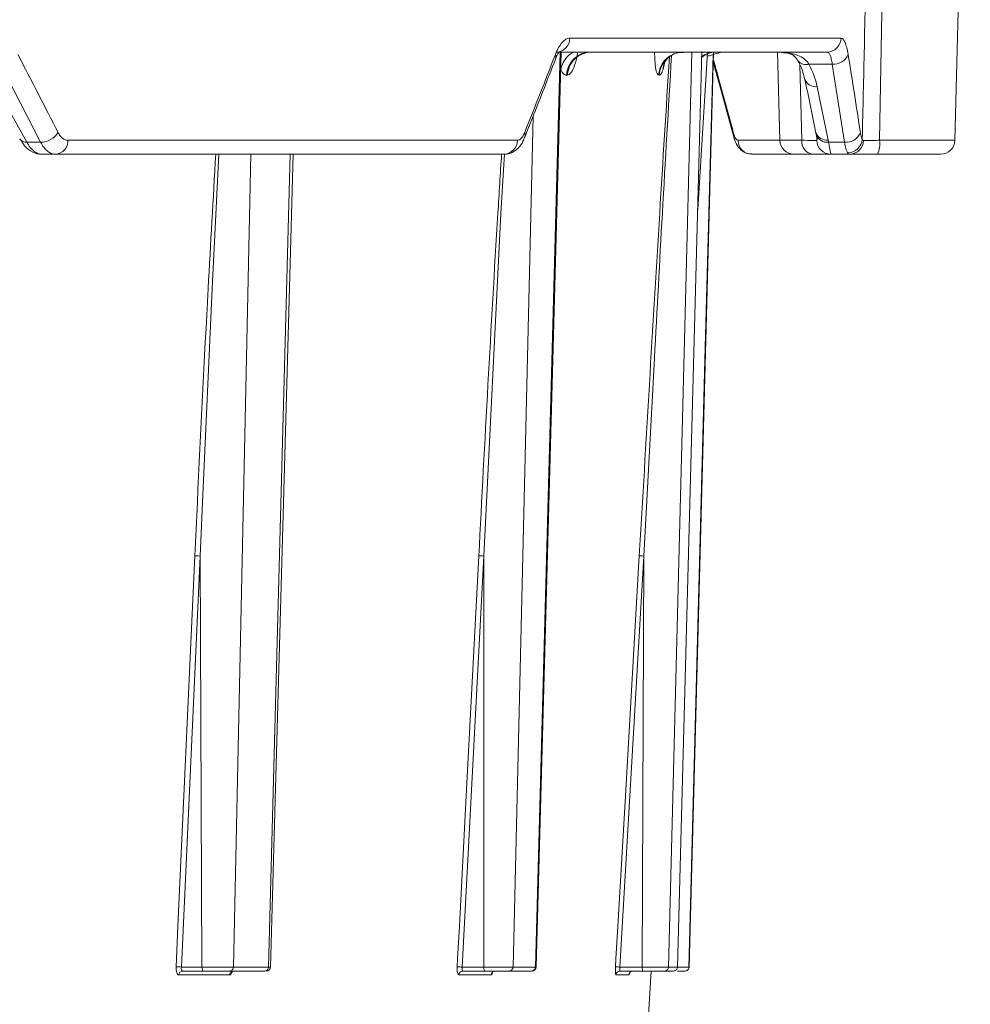
# Model space of a CAD drawing. Units: inches. Extents: x -8351 to 90785, y -16388 to 6019.
# Drawn here: x 50204 to 50206, y -951 to -949 of the extents above; entities that cross this region are included whole.
import ezdxf

# ---------------------------------------------------------------- set-up
doc = ezdxf.new("R2010")
doc.units = ezdxf.units.IN
doc.header["$MEASUREMENT"] = 0

msp = doc.modelspace()

# ---------------------------------------------------------------- linework, layer by layer
at = {"color": 0, "linetype": 'Continuous', "lineweight": 5}
for p, q in [((50205.8829, -949.0146), (50205.9206, -947.5773)), ((50204.94, -948.7646), (50205.604, -948.7646)), ((50204.8556, -951.039), (50204.916, -948.7987)), ((50205.5697, -948.7987), (50204.9073, -948.7987)), ((50205.2383, -948.7987), (50205.1816, -951.039)), ((50205.2036, -951.039), (50205.2634, -948.7971)), ((50205.2917, -948.7979), (50205.2322, -951.039)), ((50205.2531, -949.1847), (50205.2767, -948.7988)), ((50205.4485, -948.7988), (50205.4542, -949.0146)), ((50203.5036, -948.828), (50203.6104, -949.0194)), ((50203.6441, -949.0194), (50203.5458, -948.828)), ((50205.1721, -948.8258), (50205.1681, -948.8413)), ((50205.5078, -949.0146), (50205.5033, -948.8295)), ((50205.5827, -948.828), (50205.5252, -948.828)), ((50205.6127, -949.0194), (50205.5827, -948.828)), ((50204.9341, -948.855), (50204.932, -948.855)), ((50205.1588, -948.855), (50205.1576, -948.855)), ((50205.5455, -948.8833), (50205.5724, -949.0139)), ((50204.8501, -948.9556), (50204.8008, -951.039)), ((50205.5423, -948.996), (50205.5432, -949.0006)), ((50203.6104, -949.0194), (50203.6441, -949.0194)), ((50203.7108, -949.0146), (50204.8116, -949.0146)), ((50205.3518, -949.0146), (50205.5078, -949.0146)), ((50205.5734, -949.0194), (50205.6127, -949.0194)), ((50205.6983, -949.0146), (50205.8829, -949.0146)), ((50204.7792, -949.0487), (50203.6482, -949.0487)), ((50204.1587, -949.0487), (50204.1161, -951.039)), ((50204.2024, -951.039), (50204.2554, -949.0487)), ((50205.5341, -949.0487), (50205.3858, -949.0487)), ((50205.6263, -949.0487), (50205.5793, -949.0487)), ((50205.8479, -949.0487), (50205.6934, -949.0487)), ((50205.1473, -949.5482), (50205.121, -950.0326)), ((50204.0348, -950.0326), (50203.9887, -951.039)), ((50204.0392, -951.039), (50204.0348, -950.0326)), ((50204.7291, -950.0326), (50204.6763, -951.039)), ((50204.7294, -951.039), (50204.7291, -950.0326)), ((50205.121, -950.0326), (50205.0627, -951.039)), ((50205.1173, -951.039), (50205.121, -950.0326)), ((50203.9887, -951.039), (50204.0392, -951.039)), ((50204.0431, -951.0487), (50203.9918, -951.0487)), ((50204.1931, -951.0487), (50204.1069, -951.0487)), ((50204.1161, -951.039), (50204.2024, -951.039)), ((50204.6763, -951.039), (50204.7294, -951.039)), ((50204.7319, -951.0487), (50204.6778, -951.0487)), ((50204.8459, -951.0487), (50204.7912, -951.0487)), ((50204.8008, -951.039), (50204.8556, -951.039)), ((50204.9992, -953.3252), (50205.1388, -951.0487)), ((50205.0627, -951.039), (50205.1173, -951.039)), ((50205.1183, -951.0487), (50205.0627, -951.0487)), ((50205.1937, -951.0487), (50205.1716, -951.0487)), ((50205.1816, -951.039), (50205.2036, -951.039)), ((50204.1067, -951.0581), (50203.9826, -951.0581)), ((50204.7469, -951.0581), (50204.6682, -951.0581)), ((50205.0845, -951.0581), (50205.0528, -951.0581))]:
    msp.add_line(p, q, dxfattribs=at)
at = {"color": 0, "linetype": 'Continuous', "lineweight": 5, "flags": 128}
for points in [[(50204.8573, -951.039), (50204.899, -949.5224), (50204.9189, -948.7987)], [(50205.2317, -951.039), (50205.2717, -949.5223), (50205.2907, -948.8045)], [(50205.3403, -948.9956), (50205.3399, -949.0003), (50205.3404, -949.0035)], [(50204.0809, -949.0487), (50204.0639, -949.3778), (50204.0402, -949.9016), (50204.0348, -950.0326), (50204.0348, -950.0326), (50204.0348, -950.0326)], [(50204.2069, -951.039), (50204.2496, -949.5225), (50204.2629, -949.0487)], [(50204.7799, -949.0479), (50204.7714, -949.1935), (50204.7291, -950.0326), (50204.7291, -950.0326), (50204.7291, -950.0326)], [(50203.9757, -951.0386), (50203.9766, -951.0186), (50203.9802, -950.9388), (50203.9949, -950.6195), (50204.0218, -950.0322)], [(50204.717, -950.0322), (50204.6861, -950.6195), (50204.6694, -950.9388), (50204.6652, -951.0186), (50204.6641, -951.0386)], [(50205.1101, -950.0322), (50205.0761, -950.6195), (50205.0575, -950.9388), (50205.0529, -951.0186), (50205.0517, -951.0386)]]:
    msp.add_lwpolyline(points, dxfattribs=at)
at = {"color": 0, "linetype": 'Continuous', "lineweight": 5}
for centre, radius, start, end in [((50204.9061, -948.7649), 0.0338, 271.9355, 0.4391), ((50205.5694, -948.764), 0.0346, 270.5431, 359.071), ((50204.8889, -948.81), 0.0169, 339.8866, 20.4611), ((50204.9775, -948.8521), 0.0607, 118.2491, 169.737), ((50204.9911, -948.8579), 0.0592, 90.6689, 177.2576), ((50205.2184, -948.8584), 0.0597, 90.2205, 176.7484), ((50205.2976, -948.8584), 0.0598, 90.0089, 126.6282), ((50205.5861, -948.7902), 0.038, 264.8677, 338.3856), ((50205.2174, -948.8415), 0.0492, 160.4639, 179.7568), ((50205.5179, -948.8047), 0.0244, 218.1297, 287.4307), ((50205.5418, -948.8553), 0.0282, 201.6028, 277.53), ((50203.6436, -948.9681), 0.0513, 270.6157, 327.6277), ((50204.8136, -949.0017), 0.0169, 341.0177, 21.1869), ((50205.5689, -948.9857), 0.0284, 201.3421, 277.1896), ((50205.5704, -948.9908), 0.0288, 199.9594, 276.1615), ((50205.6164, -948.982), 0.0376, 264.2723, 338.8688), ((50203.6081, -949.001), 0.0185, 214.7917, 277.1132), ((50203.6783, -949.0163), 0.0325, 274.8755, 2.9403), ((50204.7779, -949.015), 0.0337, 272.2067, 0.6908), ((50205.3863, -949.0142), 0.0345, 180.6399, 269.1737), ((50205.4892, -949.0137), 0.035, 181.5, 270), ((50205.539, -949.0178), 0.0313, 174.2265, 260.9463), ((50205.5794, -949.0138), 0.0349, 181.4832, 269.8522), ((50205.6201, -949.009), 0.0361, 269.7439, 354.8098), ((50205.625, -949.015), 0.0337, 272.1089, 0.4279), ((50205.6337, -949.0228), 0.0651, 336.5794, 7.2299), ((50205.8479, -949.0137), 0.035, 270, 358.5), ((50203.9785, -951.175), 0.1365, 85.7204, 91.2075), ((50203.9922, -951.0582), 0.00954, 92.4423, 179.116), ((50204.1162, -951.0583), 0.00959, 92.1584, 178.834), ((50204.1969, -951.0387), 0.01, 269.9723, 359.1944), ((50204.6666, -951.1646), 0.126, 85.5873, 91.106), ((50204.678, -951.0585), 0.00981, 90.9402, 177.5575), ((50204.7568, -951.0585), 0.00984, 90.7778, 177.3786), ((50204.8474, -951.0387), 0.01, 269.997, 358.6844), ((50205.0537, -951.1493), 0.1107, 85.334, 90.9954), ((50205.0627, -951.0587), 0.00996, 90.1658, 176.6851), ((50205.0944, -951.0587), 0.00998, 90.104, 176.6133)]:
    msp.add_arc(centre, radius, start, end, dxfattribs=at)
for points, knots in [([(50205.656, -949.0123), (50205.6577, -948.9367), (50205.6594, -948.8611), (50205.6611, -948.7855), (50205.6648, -948.6225), (50205.6685, -948.4596), (50205.6722, -948.2967), (50205.6763, -948.1129), (50205.6805, -947.929), (50205.6847, -947.7452), (50205.686, -947.6892), (50205.6872, -947.6332), (50205.6885, -947.5773)], [0.00092603, 0.00092603, 0.00092603, 0.00092603, 0.00668968, 0.00668968, 0.00668968, 0.01910967, 0.01910967, 0.01910967, 0.03312647, 0.03312647, 0.03312647, 0.03739287, 0.03739287, 0.03739287, 0.03739287]), ([(50204.9047, -948.8041), (50204.9071, -948.7978), (50204.9098, -948.7922), (50204.9153, -948.7824), (50204.9182, -948.7782), (50204.9243, -948.7715), (50204.9274, -948.7689), (50204.9336, -948.7655), (50204.9368, -948.7646), (50204.94, -948.7646)], [0, 0, 0, 0, 0.25, 0.25, 0.5, 0.5, 0.75, 0.75, 1, 1, 1, 1]), ([(50205.604, -948.7646), (50205.6058, -948.7646), (50205.6075, -948.7655), (50205.6108, -948.769), (50205.6123, -948.7715), (50205.6153, -948.7783), (50205.6167, -948.7825), (50205.6192, -948.7923), (50205.6204, -948.7978), (50205.6214, -948.8041)], [0, 0, 0, 0, 0.25, 0.25, 0.5, 0.5, 0.75, 0.75, 1, 1, 1, 1]), ([(50204.9048, -948.8166), (50204.9056, -948.8143), (50204.9086, -948.8053), (50204.9141, -948.7978), (50204.9147, -948.7973), (50204.9149, -948.797)], [0, 0, 0, 0, 0.175211, 0.666486, 1, 1, 1, 1]), ([(50204.9925, -948.7987), (50204.9858, -948.7987), (50204.9786, -948.7999), (50204.9647, -948.8053), (50204.958, -948.8096), (50204.9468, -948.8204), (50204.9422, -948.827), (50204.9361, -948.8409), (50204.9345, -948.8482), (50204.9341, -948.855)], [0, 0, 0, 0, 0.25, 0.25, 0.5, 0.5, 0.75, 0.75, 1, 1, 1, 1]), ([(50204.9589, -948.8014), (50204.9588, -948.802), (50204.9569, -948.8137), (50204.9517, -948.8323), (50204.9431, -948.8519), (50204.9371, -948.854), (50204.9341, -948.855)], [0, 0, 0, 0, 0.017413, 0.329553, 0.65675, 1, 1, 1, 1]), ([(50205.1889, -948.8077), (50205.1813, -948.9363), (50205.1667, -949.1831), (50205.1535, -949.4299), (50205.1473, -949.5482)], [0, 0, 0, 0, 0.521, 1, 1, 1, 1]), ([(50205.1576, -948.855), (50205.1559, -948.854), (50205.1525, -948.8519), (50205.1491, -948.8324), (50205.1477, -948.8129), (50205.1476, -948.8002), (50205.1476, -948.7987)], [0, 0, 0, 0, 0.3346388, 0.6537422, 0.9581075, 1, 1, 1, 1]), ([(50205.1576, -948.855), (50205.158, -948.8482), (50205.1596, -948.8409), (50205.1659, -948.827), (50205.1705, -948.8204), (50205.1819, -948.8096), (50205.1887, -948.8053), (50205.2029, -948.7999), (50205.2102, -948.7987), (50205.217, -948.7987)], [0, 0, 0, 0, 0.25, 0.25, 0.5, 0.5, 0.75, 0.75, 1, 1, 1, 1]), ([(50205.1707, -948.826), (50205.1707, -948.8258), (50205.1708, -948.8256), (50205.1743, -948.8193), (50205.1835, -948.8096), (50205.1992, -948.8003), (50205.2123, -948.7996), (50205.2186, -948.7993)], [0, 0, 0, 0, 0.153089, 0.323916, 0.520585, 0.770211, 1, 1, 1, 1]), ([(50205.2982, -948.7987), (50205.2906, -948.7993), (50205.2775, -948.8004), (50205.267, -948.8083), (50205.2626, -948.8116)], [0, 0, 0, 0, 0.582193, 1, 1, 1, 1]), ([(50205.2762, -948.8081), (50205.2773, -948.8081), (50205.2804, -948.8081), (50205.2909, -948.804), (50205.3016, -948.8014), (50205.3087, -948.7996)], [0, 0, 0, 0, 0.17181, 0.445834, 1, 1, 1, 1]), ([(50205.4579, -948.7996), (50205.4646, -948.8004), (50205.479, -948.802), (50205.4905, -948.8075), (50205.4958, -948.8157), (50205.4986, -948.8199)], [0, 0, 0, 0, 0.296678, 0.640729, 1, 1, 1, 1]), ([(50205.4606, -948.7993), (50205.4743, -948.8001), (50205.4873, -948.8021), (50205.504, -948.8088), (50205.5092, -948.8117), (50205.5181, -948.8188), (50205.522, -948.823), (50205.5252, -948.828)], [0, 0, 0, 0, 0.5, 0.5, 0.75, 0.75, 1, 1, 1, 1]), ([(50205.5827, -948.828), (50205.582, -948.8233), (50205.5811, -948.8192), (50205.5793, -948.8119), (50205.5782, -948.8088), (50205.576, -948.8038), (50205.5748, -948.8019), (50205.5724, -948.7994), (50205.5711, -948.7987), (50205.5697, -948.7987)], [0, 0, 0, 0, 0.25, 0.25, 0.5, 0.5, 0.75, 0.75, 1, 1, 1, 1]), ([(50204.8295, -949.0076), (50204.8358, -948.9916), (50204.8612, -948.9277), (50204.8861, -948.8638), (50204.9047, -948.8158)], [0, 0, 0, 0, 0.249987, 1, 1, 1, 1]), ([(50205.1101, -950.0322), (50205.1265, -949.7525), (50205.1503, -949.3453), (50205.1758, -948.938), (50205.1838, -948.8104)], [0, 0, 0, 0, 0.686759, 1, 1, 1, 1]), ([(50205.291, -948.8233), (50205.2945, -948.8357), (50205.3113, -948.8958), (50205.3275, -948.9559), (50205.3404, -949.0037)], [0, 0, 0, 0, 0.206013, 1, 1, 1, 1]), ([(50205.2912, -948.8159), (50205.2947, -948.8285), (50205.3114, -948.8884), (50205.3276, -948.9483), (50205.3403, -948.9956)], [0, 0, 0, 0, 0.210241, 1, 1, 1, 1]), ([(50205.4983, -948.8196), (50205.4998, -948.8223), (50205.5083, -948.8375), (50205.5122, -948.853), (50205.5153, -948.8658)], [0, 0, 0, 0, 0.171724, 1, 1, 1, 1]), ([(50204.932, -948.855), (50204.9294, -948.855), (50204.927, -948.8539), (50204.9222, -948.8495), (50204.9199, -948.846), (50204.9178, -948.8413)], [0, 0, 0, 0, 0.5, 0.5, 1, 1, 1, 1]), ([(50205.1681, -948.8413), (50205.1665, -948.846), (50205.1649, -948.8495), (50205.1618, -948.8539), (50205.1603, -948.855), (50205.1588, -948.855)], [0, 0, 0, 0, 0.5, 0.5, 1, 1, 1, 1]), ([(50205.5156, -948.8658), (50205.5178, -948.8766), (50205.527, -948.92), (50205.5358, -948.9635), (50205.5424, -948.9961)], [0, 0, 0, 0, 0.249987, 1, 1, 1, 1]), ([(50203.6869, -948.9956), (50203.6884, -948.9986), (50203.6901, -949.0013), (50203.6937, -949.006), (50203.6957, -949.008), (50203.7019, -949.0129), (50203.7063, -949.0146), (50203.7108, -949.0146)], [0, 0, 0, 0, 0.25, 0.25, 0.5, 0.5, 1, 1, 1, 1]), ([(50204.8116, -949.0146), (50204.8132, -949.0146), (50204.8148, -949.0142), (50204.818, -949.0125), (50204.8196, -949.0113), (50204.8242, -949.0064), (50204.827, -949.0016), (50204.8294, -948.9956)], [0, 0, 0, 0, 0.25, 0.25, 0.5, 0.5, 1, 1, 1, 1]), ([(50205.3403, -948.9956), (50205.3411, -948.9986), (50205.342, -949.0013), (50205.3438, -949.006), (50205.3447, -949.008), (50205.3477, -949.0129), (50205.3498, -949.0146), (50205.3518, -949.0146)], [0, 0, 0, 0, 0.25, 0.25, 0.5, 0.5, 1, 1, 1, 1]), ([(50205.5433, -949.0003), (50205.5436, -949.002), (50205.5443, -949.0066), (50205.5451, -949.0107), (50205.5453, -949.0128), (50205.5453, -949.0125), (50205.5453, -949.0125)], [0, 0, 0, 0, 0.26523, 0.686571, 0.947101, 1, 1, 1, 1]), ([(50205.6514, -948.9956), (50205.652, -948.9995), (50205.6527, -949.0029), (50205.6543, -949.0085), (50205.6551, -949.0108), (50205.656, -949.0123)], [0, 0, 0, 0, 0.5, 0.5, 1, 1, 1, 1]), ([(50203.5936, -949.0108), (50203.5971, -949.017), (50203.6048, -949.031), (50203.6237, -949.0441), (50203.64, -949.0494), (50203.6479, -949.0486), (50203.6482, -949.0486)], [0, 0, 0, 0, 0.294822, 0.660682, 0.986438, 1, 1, 1, 1]), ([(50203.6104, -949.0194), (50203.6129, -949.0241), (50203.6157, -949.0283), (50203.6216, -949.0355), (50203.6247, -949.0386), (50203.6311, -949.0436), (50203.6345, -949.0455), (50203.6413, -949.048), (50203.6448, -949.0487), (50203.6482, -949.0487)], [0, 0, 0, 0, 0.25, 0.25, 0.5, 0.5, 0.75, 0.75, 1, 1, 1, 1]), ([(50203.6811, -949.0487), (50203.6776, -949.0487), (50203.6741, -949.048), (50203.6674, -949.0455), (50203.6641, -949.0436), (50203.6578, -949.0386), (50203.6548, -949.0354), (50203.6491, -949.0282), (50203.6465, -949.0241), (50203.6441, -949.0194)], [0, 0, 0, 0, 0.25, 0.25, 0.5, 0.5, 0.75, 0.75, 1, 1, 1, 1]), ([(50204.7795, -949.0479), (50204.7813, -949.0481), (50204.7889, -949.0491), (50204.8019, -949.0434), (50204.8155, -949.0324), (50204.8244, -949.0203), (50204.8277, -949.0104), (50204.8289, -949.0069)], [0, 0, 0, 0, 0.074136, 0.321154, 0.56082, 0.8476, 1, 1, 1, 1]), ([(50205.3406, -949.0035), (50205.3412, -949.0058), (50205.3436, -949.0152), (50205.3491, -949.0275), (50205.3604, -949.0406), (50205.3735, -949.0479), (50205.3822, -949.048), (50205.3858, -949.0481)], [0, 0, 0, 0, 0.106993, 0.425466, 0.66392, 0.861987, 1, 1, 1, 1]), ([(50205.5078, -949.0146), (50205.5182, -949.0147), (50205.5264, -949.0147), (50205.5358, -949.0147), (50205.5384, -949.0147), (50205.5423, -949.0147), (50205.5437, -949.0147), (50205.5445, -949.0147)], [0, 0, 0, 0, 0.5, 0.5, 0.75, 0.75, 1, 1, 1, 1]), ([(50205.5445, -949.0147), (50205.5448, -949.0147), (50205.5453, -949.0146), (50205.5451, -949.0124), (50205.545, -949.0114)], [0, 0, 0, 0, 0.5157264, 1, 1, 1, 1]), ([(50205.5734, -949.0194), (50205.5743, -949.0241), (50205.5751, -949.0282), (50205.5765, -949.0355), (50205.5772, -949.0386), (50205.5783, -949.0436), (50205.5787, -949.0455), (50205.5793, -949.0481), (50205.5794, -949.0487), (50205.5793, -949.0487)], [0, 0, 0, 0, 0.25, 0.25, 0.5, 0.5, 0.75, 0.75, 1, 1, 1, 1]), ([(50205.6199, -949.0451), (50205.6185, -949.0428), (50205.6172, -949.0394), (50205.6147, -949.0307), (50205.6136, -949.0255), (50205.6127, -949.0194)], [0, 0, 0, 0, 0.5, 0.5, 1, 1, 1, 1]), ([(50205.6588, -949.0147), (50205.6604, -949.0148), (50205.6625, -949.0148), (50205.6678, -949.0148), (50205.6709, -949.0148), (50205.6778, -949.0148), (50205.6816, -949.0148), (50205.6896, -949.0147), (50205.6939, -949.0147), (50205.6983, -949.0146)], [0, 0, 0, 0, 0.25, 0.25, 0.5, 0.5, 0.75, 0.75, 1, 1, 1, 1]), ([(50204.0218, -950.0322), (50204.0238, -949.9886), (50204.0339, -949.7704), (50204.0503, -949.4425), (50204.0667, -949.1583), (50204.073, -949.0487)], [0, 0, 0, 0, 0.133153, 0.665781, 1, 1, 1, 1]), ([(50204.717, -950.0322), (50204.7318, -949.7525), (50204.7491, -949.4246), (50204.7698, -949.0967), (50204.7728, -949.0484)], [0, 0, 0, 0, 0.8529, 1, 1, 1, 1]), ([(50205.5793, -949.0487), (50205.5783, -949.0487), (50205.5766, -949.0487), (50205.5717, -949.0487), (50205.5686, -949.0487), (50205.557, -949.0487), (50205.5468, -949.0487), (50205.5341, -949.0487)], [0, 0, 0, 0, 0.25, 0.25, 0.5, 0.5, 1, 1, 1, 1]), ([(50205.6934, -949.0487), (50205.686, -949.0487), (50205.6788, -949.0487), (50205.6651, -949.0487), (50205.6586, -949.0487), (50205.6469, -949.0487), (50205.6416, -949.0487), (50205.6327, -949.0487), (50205.629, -949.0487), (50205.6263, -949.0487)], [0, 0, 0, 0, 0.25, 0.25, 0.5, 0.5, 0.75, 0.75, 1, 1, 1, 1]), ([(50204.0218, -950.0322), (50204.0228, -950.0322), (50204.0248, -950.0322), (50204.0296, -950.0323), (50204.0324, -950.0324), (50204.0348, -950.0326)], [0, 0, 0, 0, 0.5, 0.5, 1, 1, 1, 1]), ([(50204.717, -950.0322), (50204.7177, -950.0322), (50204.7193, -950.0322), (50204.7238, -950.0323), (50204.7266, -950.0324), (50204.7291, -950.0326)], [0, 0, 0, 0, 0.5, 0.5, 1, 1, 1, 1]), ([(50205.1101, -950.0322), (50205.1104, -950.0322), (50205.1118, -950.0322), (50205.1158, -950.0323), (50205.1185, -950.0324), (50205.121, -950.0326)], [0, 0, 0, 0, 0.5, 0.5, 1, 1, 1, 1]), ([(50203.9757, -951.0386), (50203.9754, -951.0438), (50203.976, -951.0488), (50203.9786, -951.056), (50203.9805, -951.0581), (50203.9826, -951.0581)], [0, 0, 0, 0, 0.5, 0.5, 1, 1, 1, 1]), ([(50203.9918, -951.0487), (50203.9907, -951.0487), (50203.9898, -951.0476), (50203.9886, -951.0441), (50203.9885, -951.0415), (50203.9887, -951.039)], [0, 0, 0, 0, 0.5, 0.5, 1, 1, 1, 1]), ([(50204.0392, -951.039), (50204.0463, -951.039), (50204.054, -951.039), (50204.0692, -951.039), (50204.0769, -951.039), (50204.0875, -951.039), (50204.091, -951.039), (50204.0974, -951.039), (50204.1004, -951.039), (50204.1059, -951.039), (50204.1084, -951.039), (50204.1127, -951.039), (50204.1146, -951.039), (50204.1161, -951.039)], [0, 0, 0, 0, 0.25, 0.25, 0.5, 0.5, 0.625, 0.625, 0.75, 0.75, 0.875, 0.875, 1, 1, 1, 1]), ([(50204.0431, -951.0487), (50204.0421, -951.0487), (50204.0411, -951.0477), (50204.0397, -951.0441), (50204.0392, -951.0415), (50204.0392, -951.039)], [0, 0, 0, 0, 0.5, 0.5, 1, 1, 1, 1]), ([(50204.1069, -951.0487), (50204.1044, -951.0487), (50204.1007, -951.0487), (50204.0916, -951.0487), (50204.0862, -951.0487), (50204.0744, -951.0487), (50204.068, -951.0487), (50204.0554, -951.0487), (50204.049, -951.0487), (50204.0431, -951.0487)], [0, 0, 0, 0, 0.25, 0.25, 0.5, 0.5, 0.75, 0.75, 1, 1, 1, 1]), ([(50204.1067, -951.0581), (50204.1071, -951.058), (50204.1085, -951.0578), (50204.1107, -951.0556), (50204.1125, -951.0524), (50204.1132, -951.0498), (50204.1134, -951.0492)], [0, 0, 0, 0, 0.200094, 0.546282, 0.893172, 1, 1, 1, 1]), ([(50204.1161, -951.039), (50204.1161, -951.0415), (50204.115, -951.0441), (50204.1117, -951.0477), (50204.1093, -951.0487), (50204.1069, -951.0487)], [0, 0, 0, 0, 0.5, 0.5, 1, 1, 1, 1]), ([(50204.1117, -951.0502), (50204.1117, -951.0502), (50204.1116, -951.0504), (50204.112, -951.0499), (50204.1135, -951.0489), (50204.1151, -951.0488), (50204.1159, -951.0488)], [0, 0, 0, 0, 0.0015062, 0.2872022, 0.6538991, 1, 1, 1, 1]), ([(50204.2024, -951.039), (50204.2023, -951.0415), (50204.2013, -951.0441), (50204.1979, -951.0477), (50204.1955, -951.0487), (50204.1931, -951.0487)], [0, 0, 0, 0, 0.5, 0.5, 1, 1, 1, 1]), ([(50204.2024, -951.039), (50204.2039, -951.039), (50204.2066, -951.039), (50204.2062, -951.039), (50204.2061, -951.039)], [0, 0, 0, 0, 0.546492, 1, 1, 1, 1]), ([(50204.6641, -951.0386), (50204.6639, -951.0438), (50204.6641, -951.0488), (50204.6656, -951.056), (50204.6668, -951.0581), (50204.6682, -951.0581)], [0, 0, 0, 0, 0.5, 0.5, 1, 1, 1, 1]), ([(50204.6778, -951.0487), (50204.6771, -951.0487), (50204.6766, -951.0476), (50204.676, -951.0441), (50204.676, -951.0415), (50204.6763, -951.039)], [0, 0, 0, 0, 0.5, 0.5, 1, 1, 1, 1]), ([(50204.7294, -951.039), (50204.7369, -951.039), (50204.7447, -951.039), (50204.7598, -951.039), (50204.7672, -951.039), (50204.777, -951.039), (50204.7802, -951.039), (50204.7859, -951.039), (50204.7885, -951.039), (50204.7931, -951.039), (50204.7952, -951.039), (50204.7985, -951.039), (50204.7998, -951.039), (50204.8008, -951.039)], [0, 0, 0, 0, 0.25, 0.25, 0.5, 0.5, 0.625, 0.625, 0.75, 0.75, 0.875, 0.875, 1, 1, 1, 1]), ([(50204.7319, -951.0487), (50204.7313, -951.0487), (50204.7306, -951.0477), (50204.7297, -951.0441), (50204.7294, -951.0415), (50204.7294, -951.039)], [0, 0, 0, 0, 0.5, 0.5, 1, 1, 1, 1]), ([(50204.7912, -951.0487), (50204.7895, -951.0487), (50204.7867, -951.0487), (50204.779, -951.0487), (50204.7742, -951.0487), (50204.7632, -951.0487), (50204.7571, -951.0487), (50204.7446, -951.0487), (50204.7381, -951.0487), (50204.7319, -951.0487)], [0, 0, 0, 0, 0.25, 0.25, 0.5, 0.5, 0.75, 0.75, 1, 1, 1, 1]), ([(50204.7912, -951.0487), (50204.7937, -951.0487), (50204.7961, -951.0477), (50204.7997, -951.0441), (50204.8008, -951.0415), (50204.8008, -951.039)], [0, 0, 0, 0, 0.5, 0.5, 1, 1, 1, 1]), ([(50204.8459, -951.0487), (50204.8484, -951.0487), (50204.8509, -951.0477), (50204.8545, -951.0441), (50204.8555, -951.0415), (50204.8556, -951.039)], [0, 0, 0, 0, 0.5, 0.5, 1, 1, 1, 1]), ([(50204.8556, -951.039), (50204.8567, -951.039), (50204.8579, -951.039), (50204.8572, -951.039), (50204.8571, -951.039)], [0, 0, 0, 0, 0.87524, 1, 1, 1, 1]), ([(50205.0517, -951.0386), (50205.0514, -951.0438), (50205.0514, -951.0488), (50205.0518, -951.056), (50205.0522, -951.0581), (50205.0528, -951.0581)], [0, 0, 0, 0, 0.5, 0.5, 1, 1, 1, 1]), ([(50205.0627, -951.0487), (50205.0624, -951.0487), (50205.0622, -951.0476), (50205.0622, -951.0441), (50205.0624, -951.0415), (50205.0627, -951.039)], [0, 0, 0, 0, 0.5, 0.5, 1, 1, 1, 1]), ([(50205.0855, -951.0546), (50205.0855, -951.0546), (50205.0855, -951.0547), (50205.0856, -951.0544), (50205.0859, -951.0537), (50205.0868, -951.0523), (50205.0886, -951.0505), (50205.0913, -951.049), (50205.0934, -951.0488), (50205.0944, -951.0488)], [0, 0, 0, 0, 0.0031724, 0.1171423, 0.2202696, 0.3518388, 0.5533031, 0.7912009, 1, 1, 1, 1]), ([(50205.1173, -951.039), (50205.1249, -951.039), (50205.1327, -951.039), (50205.1473, -951.039), (50205.1542, -951.039), (50205.1631, -951.039), (50205.1659, -951.039), (50205.1708, -951.039), (50205.1729, -951.039), (50205.1766, -951.039), (50205.1781, -951.039), (50205.1804, -951.039), (50205.1812, -951.039), (50205.1816, -951.039)], [0, 0, 0, 0, 0.25, 0.25, 0.5, 0.5, 0.625, 0.625, 0.75, 0.75, 0.875, 0.875, 1, 1, 1, 1]), ([(50205.1183, -951.0487), (50205.118, -951.0487), (50205.1178, -951.0477), (50205.1174, -951.0441), (50205.1173, -951.0415), (50205.1173, -951.039)], [0, 0, 0, 0, 0.5, 0.5, 1, 1, 1, 1]), ([(50205.1716, -951.0487), (50205.171, -951.0487), (50205.169, -951.0487), (50205.1629, -951.0487), (50205.1588, -951.0487), (50205.149, -951.0487), (50205.1432, -951.0487), (50205.1311, -951.0487), (50205.1246, -951.0487), (50205.1183, -951.0487)], [0, 0, 0, 0, 0.25, 0.25, 0.5, 0.5, 0.75, 0.75, 1, 1, 1, 1]), ([(50205.1816, -951.039), (50205.1815, -951.0415), (50205.1804, -951.0441), (50205.1767, -951.0477), (50205.1742, -951.0487), (50205.1716, -951.0487)], [0, 0, 0, 0, 0.5, 0.5, 1, 1, 1, 1]), ([(50205.2036, -951.039), (50205.2036, -951.0415), (50205.2025, -951.0441), (50205.1988, -951.0477), (50205.1962, -951.0487), (50205.1937, -951.0487)], [0, 0, 0, 0, 0.5, 0.5, 1, 1, 1, 1]), ([(50205.2036, -951.039), (50205.2041, -951.039), (50205.2046, -951.039), (50205.2034, -951.039), (50205.2033, -951.039)], [0, 0, 0, 0, 0.95994, 1, 1, 1, 1]), ([(50205.2222, -951.0487), (50205.222, -951.0487), (50205.2216, -951.0487), (50205.2147, -951.0487), (50205.207, -951.0487), (50205.2033, -951.0487)], [0, 0, 0, 0, 0.345526, 0.691048, 1, 1, 1, 1]), ([(50205.2045, -951.039), (50205.2056, -951.039), (50205.2128, -951.039), (50205.2224, -951.039), (50205.2316, -951.039), (50205.232, -951.039), (50205.2322, -951.039)], [0, 0, 0, 0, 0.061466, 0.374348, 0.687163, 1, 1, 1, 1]), ([(50205.2322, -951.039), (50205.2321, -951.0415), (50205.231, -951.0441), (50205.2273, -951.0477), (50205.2248, -951.0487), (50205.2222, -951.0487)], [0, 0, 0, 0, 0.5, 0.5, 1, 1, 1, 1]), ([(50204.7469, -951.0581), (50204.7473, -951.058), (50204.7481, -951.0578), (50204.7494, -951.056), (50204.7503, -951.0532), (50204.7506, -951.0521)], [0, 0, 0, 0, 0.24827, 0.677808, 1, 1, 1, 1]), ([(50205.0845, -951.0581), (50205.0846, -951.058), (50205.0849, -951.0578), (50205.0853, -951.0566), (50205.0856, -951.0549), (50205.0857, -951.0546)], [0, 0, 0, 0, 0.331617, 0.905356, 1, 1, 1, 1])]:
    msp.add_open_spline(points, degree=3, knots=knots, dxfattribs=at)
for points in [[(50205.7263, -947.5773), (50205.7167, -948.0564), (50205.7073, -948.5355), (50205.6983, -949.0146)], [(50203.5883, -948.8041), (50203.6215, -948.868), (50203.6544, -948.9318), (50203.6869, -948.9956)], [(50204.8294, -948.9956), (50204.8549, -948.9318), (50204.88, -948.868), (50204.9047, -948.8041)], [(50205.6214, -948.8041), (50205.6318, -948.868), (50205.6418, -948.9318), (50205.6514, -948.9956)], [(50205.5252, -948.828), (50205.5348, -948.8461), (50205.5415, -948.8646), (50205.5455, -948.8833)], [(50205.5724, -949.0139), (50205.5728, -949.0157), (50205.5731, -949.0176), (50205.5734, -949.0194)], [(50205.656, -949.0123), (50205.6565, -949.0138), (50205.6574, -949.0147), (50205.6588, -949.0147)], [(50205.6263, -949.0487), (50205.6235, -949.0487), (50205.6214, -949.0475), (50205.6199, -949.0451)]]:
    msp.add_open_spline(points, degree=3, dxfattribs=at)

doc.saveas('drawing.dxf')
